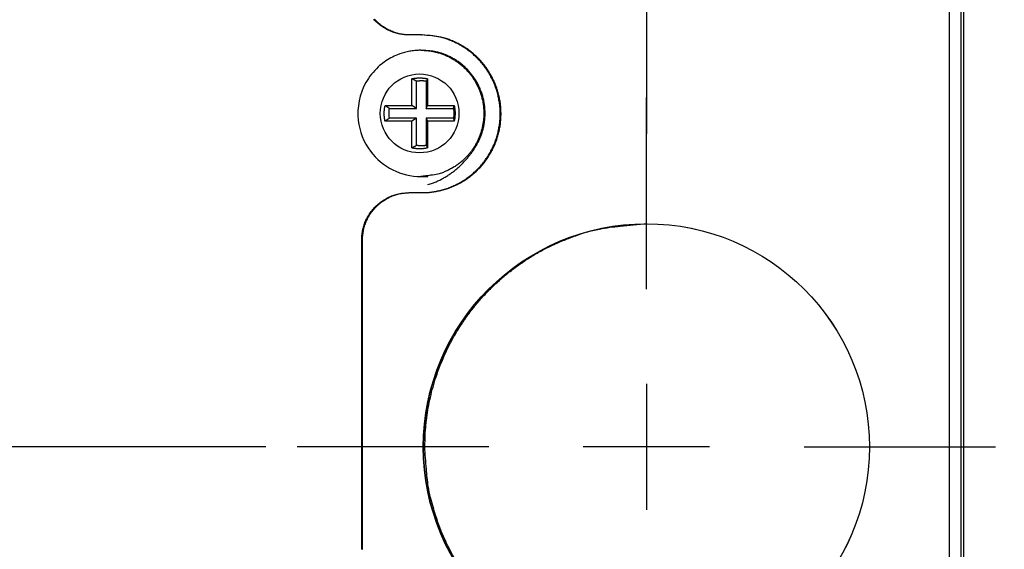
# Model space of a CAD drawing. Extents: x 6 to 291, y 7 to 204.
# Drawn here: x 47 to 63, y 64 to 72 of the extents above; entities that cross this region are included whole.
import ezdxf

# ---------------------------------------------------------------- set-up
doc = ezdxf.new("R2010")
doc.units = 0
doc.layers.get('0').update_dxf_attribs({"linetype": 'CONTINUOUS'})
for name, color, linetype in [('204', 7, 'CONTINUOUS'), ('218', 7, 'CONTINUOUS'), ('219', 7, 'CONTINUOUS'), ('226', 7, 'CONTINUOUS'), ('230', 7, 'CONTINUOUS'), ('231', 7, 'CONTINUOUS')]:
    doc.layers.add(name, color=color, linetype=linetype)
doc.styles.get("Standard").update_dxf_attribs({"font": 'monotxt.shx'})
doc.dimstyles.new('DSTYLE3', dxfattribs={"dimtxt": 8, "dimasz": 2, "dimexe": 1.5, "dimexo": 0.5, "dimgap": 1.5, "dimtad": 1, "dimdec": 0, "dimlfac": 4, "dimzin": 3, "dimcen": 0.09, "dimazin": 3, "dimtp": 1, "dimtm": 1, "dimtfac": 1, "dimtdec": 4, "dimtofl": 0, "dimtmove": 0, "dimatfit": 3, "dimtolj": 1, "dimtzin": 0})

# ---------------------------------------------------------------- blocks, each defined once
blk = doc.blocks.new('_AH1')
at = {"color": 0, "linetype": 'CONTINUOUS'}
for p, q in [((-1, 0.166667), (0, 0)), ((-1, 0.166667), (-1, -0.166667)), ((0, 0), (-1, -0.166667)), ((0, 0), (-1, 0))]:
    blk.add_line(p, q, dxfattribs=at)
blk = doc.blocks.new('*D8857')
at = {"layer": '230', "color": 4, "linetype": 'CONTINUOUS'}
for p, q in [((50.804123, 75.640355), (40.75504, 75.640355)), ((42.25504, 75.640355), (42.25504, 70.390373)), ((42.25504, 65.140391), (42.25504, 70.390373)), ((50.804381, 65.140391), (40.75504, 65.140391))]:
    blk.add_line(p, q, dxfattribs=at)
at = {"layer": '230', "color": 4, "xscale": 2, "yscale": 2, "zscale": 2}
for p, rotation in [((42.25504, 75.640355), 90), ((42.25504, 65.140391), 270)]:
    blk.add_blockref('_AH1', p, dxfattribs=dict(at, rotation=rotation))
at = {"layer": '230', "color": 4, "linetype": 'CONTINUOUS'}
blk.add_text('42', height=2, rotation=90, dxfattribs=at).set_placement((40.75404, 68.390373))
blk = doc.blocks.new('*D8858')
at = {"layer": '230', "color": 4, "linetype": 'CONTINUOUS'}
for p, q in [((63.991441, 100.08858), (35.848915, 100.08858)), ((37.348915, 100.08858), (37.348915, 75.629346)), ((37.348915, 51.170109), (37.348915, 75.629346)), ((63.991451, 51.170109), (35.848915, 51.170109))]:
    blk.add_line(p, q, dxfattribs=at)
at = {"layer": '230', "color": 4, "xscale": 2, "yscale": 2, "zscale": 2}
for p, rotation in [((37.348915, 100.08858), 90), ((37.348915, 51.170109), 270)]:
    blk.add_blockref('_AH1', p, dxfattribs=dict(at, rotation=rotation))
at = {"layer": '230', "color": 4, "linetype": 'CONTINUOUS'}
blk.add_text('196', height=2, rotation=90, dxfattribs=at).set_placement((35.847915, 72.629346))

msp = doc.modelspace()

# ---------------------------------------------------------------- linework, layer by layer
at = {"layer": '204', "color": 30, "linetype": 'CONTINUOUS'}
msp.add_line((61.644435, 95.604719), (61.644435, 55.713268), dxfattribs=at)
at = {"layer": '204', "color": 252, "linetype": 'CONTINUOUS'}
for p, q in [((53.275661, 71.670562), (53.075935, 71.670562)), ((53.275661, 71.670562), (53.288745, 71.670562)), ((53.075935, 69.170562), (53.275661, 69.170562)), ((53.274231, 69.170562), (53.288744, 69.170562)), ((52.326964, 63.517459), (52.326963, 68.420562)), ((52.340048, 63.517459), (52.340047, 68.420562))]:
    msp.add_line(p, q, dxfattribs=at)
at = {"layer": '204', "color": 150, "linetype": 'CONTINUOUS'}
for p, q in [((53.265758, 71.427418), (53.285383, 71.427418)), ((53.265773, 69.427418), (53.37674, 69.427419))]:
    msp.add_line(p, q, dxfattribs=at)
at = {"layer": '204', "color": 1, "linetype": 'CONTINUOUS'}
for p, q in [((53.121308, 70.552418), (53.121308, 70.975853)), ((53.198146, 70.504299), (53.198146, 70.936021)), ((53.351698, 70.936021), (53.351698, 70.504299)), ((53.370966, 70.975853), (53.370966, 70.552418)), ((52.698453, 70.552417), (53.121308, 70.552418)), ((52.767016, 70.504299), (53.198146, 70.504299)), ((53.198146, 70.504299), (53.121308, 70.552418)), ((53.351698, 70.504299), (53.370966, 70.552418)), ((53.351698, 70.504299), (53.782829, 70.504299)), ((53.370966, 70.552418), (53.793821, 70.552418)), ((53.121309, 70.302418), (52.698454, 70.302417)), ((53.198146, 70.350537), (52.767016, 70.350536)), ((53.198146, 70.350537), (53.121309, 70.302418)), ((53.121309, 69.878982), (53.121309, 70.302418)), ((53.198147, 69.918815), (53.198146, 70.350537)), ((53.782829, 70.350537), (53.351698, 70.350537)), ((53.351698, 70.350537), (53.351698, 69.918815)), ((53.351698, 70.350537), (53.370966, 70.302418)), ((53.793821, 70.302418), (53.370966, 70.302418)), ((53.370966, 70.302418), (53.370966, 69.878982))]:
    msp.add_line(p, q, dxfattribs=at)
at = {"layer": '204', "color": 252, "linetype": 'CONTINUOUS'}
for points in [[(53.075931, 71.670563), (53.040241, 71.671394, -0.012820956), (53.004077, 71.674022, -0.012172855), (52.967399, 71.67851, -0.011990318), (52.930366, 71.684864, -0.012497161), (52.893139, 71.69326, -0.012735772), (52.855875, 71.703665, -0.01289077), (52.818724, 71.716199, -0.012991357), (52.78185, 71.730796, -0.013197588), (52.745441, 71.747553, -0.013306019), (52.709654, 71.766368, -0.013449155), (52.674693, 71.787295, -0.013519676), (52.640698, 71.810194, -0.013615823), (52.607885, 71.835077, -0.013667923), (52.576363, 71.861775, -0.013735731), (52.546346, 71.890255, -0.013723909), (52.517909, 71.920309, -0.013658177)], [(53.089017, 71.670563), (53.053327, 71.671394, -0.012820928), (53.017163, 71.674022, -0.012172832), (52.980485, 71.67851, -0.011990298), (52.943451, 71.684864, -0.012497143), (52.906225, 71.69326, -0.012735757), (52.86896, 71.703665, -0.012890759), (52.83181, 71.716199, -0.012991349), (52.794935, 71.730796, -0.013197584), (52.758527, 71.747553, -0.013306019), (52.722739, 71.766368, -0.01344916), (52.687778, 71.787295, -0.013519685), (52.653783, 71.810194, -0.013615837), (52.62097, 71.835077, -0.013667941), (52.589448, 71.861775, -0.013735753), (52.559431, 71.890255, -0.013723935), (52.530994, 71.920309, -0.013658207)], [(53.275658, 69.170558), (53.34721, 69.172547, 0.015601777), (53.419791, 69.178919, 0.014711675), (53.493504, 69.189821, 0.014441336), (53.567884, 69.205293, 0.01515899), (53.642428, 69.225777, 0.015490683), (53.716681, 69.251172, 0.015690786), (53.790166, 69.281739, 0.015812452), (53.862415, 69.317259, 0.016071253), (53.932851, 69.357888, 0.016194053), (54.00105, 69.403278, 0.016339173), (54.066415, 69.45343, 0.016399726), (54.128607, 69.507881, 0.016466523), (54.187045, 69.566483, 0.016477662), (54.241513, 69.628686, 0.016451999), (54.291498, 69.694205, 0.016408341), (54.336928, 69.762445, 0.016292049), (54.377395, 69.833018, 0.016200565), (54.412977, 69.905334, 0.016008932), (54.443389, 69.978944, 0.01586021), (54.468852, 70.053297, 0.01556896), (54.489212, 70.12792, 0.015417485), (54.504787, 70.20239, 0.015156923), (54.515536, 70.276265, 0.014843131), (54.521905, 70.349071, 0.014242686), (54.523956, 70.420562, 0.014473145), (54.521905, 70.492052, 0.014473267), (54.515536, 70.564859, 0.014242686), (54.504787, 70.638734, 0.014842657), (54.489213, 70.713203, 0.015157048), (54.468852, 70.787827, 0.015419264), (54.443388, 70.86218, 0.015568513), (54.412977, 70.935789, 0.015853809), (54.377397, 71.008105, 0.016010683), (54.336928, 71.078678, 0.016223595), (54.291488, 71.146918, 0.01628573), (54.241513, 71.212437, 0.016327432), (54.187082, 71.274637, 0.016475105), (54.128606, 71.333242, 0.016755494), (54.06627, 71.387701, 0.016384185), (54.00105, 71.437845, 0.015473252), (53.933423, 71.483199, 0.016632077), (53.862415, 71.523863, 0.019079731), (53.787907, 71.559521, 0.015113873), (53.716681, 71.589949, 0.006798523), (53.651343, 71.6148, 0.019597712), (53.567884, 71.635828, 0.032676087), (53.440971, 71.654455, 0.016877067), (53.275658, 71.670563, 0.009301238)], [(53.288744, 69.170558), (53.360296, 69.172547, 0.015601797), (53.432877, 69.178919, 0.014711694), (53.506589, 69.189821, 0.014441354), (53.580969, 69.205293, 0.015159008), (53.655514, 69.225777, 0.0154907), (53.729767, 69.251172, 0.015690801), (53.803251, 69.281739, 0.015812466), (53.8755, 69.317259, 0.016071265), (53.945936, 69.357888, 0.016194063), (54.014135, 69.403278, 0.01633918), (54.0795, 69.45343, 0.01639973), (54.141691, 69.507881, 0.016466525), (54.20013, 69.566483, 0.016477661), (54.254597, 69.628686, 0.016451994), (54.304582, 69.694205, 0.016408334), (54.350013, 69.762445, 0.01629204), (54.39048, 69.833018, 0.016200553), (54.426061, 69.905334, 0.016008918), (54.456473, 69.978944, 0.015860195), (54.481937, 70.053297, 0.015568943), (54.502297, 70.12792, 0.015417466), (54.517871, 70.20239, 0.015156903), (54.52862, 70.276265, 0.014843112), (54.534989, 70.349071, 0.014242667), (54.53704, 70.420562, 0.014473125), (54.534989, 70.492052, 0.014473247), (54.52862, 70.564859, 0.014242667), (54.517871, 70.638734, 0.014842638), (54.502297, 70.713203, 0.01515703), (54.481937, 70.787827, 0.015419247), (54.456473, 70.86218, 0.015568497), (54.426061, 70.935789, 0.015853795), (54.390482, 71.008105, 0.016010671), (54.350013, 71.078678, 0.016223585), (54.304573, 71.146919, 0.016285722), (54.254597, 71.212437, 0.016327428), (54.200166, 71.274637, 0.016475103), (54.141691, 71.333242, 0.016755495), (54.079354, 71.387701, 0.01638419), (54.014135, 71.437845, 0.015473259), (53.946508, 71.483199, 0.016632086), (53.8755, 71.523863, 0.019079746), (53.800992, 71.559521, 0.015113886), (53.729766, 71.589949, 0.00679853), (53.664428, 71.6148, 0.019597732), (53.580969, 71.635828, 0.032676127), (53.454056, 71.654455, 0.016877089), (53.288744, 71.670563, 0.00930125)], [(52.326958, 68.420568), (52.327789, 68.456307, -0.012785754), (52.330413, 68.49252, -0.012139749), (52.334895, 68.529248, -0.011958335), (52.341241, 68.566332, -0.012464777), (52.349626, 68.60361, -0.012704155), (52.360017, 68.640925, -0.01286046), (52.372533, 68.678126, -0.01296294), (52.387111, 68.715051, -0.01317113), (52.403845, 68.751509, -0.013282217), (52.422633, 68.787346, -0.013428179), (52.443532, 68.822354, -0.013502099), (52.466399, 68.856395, -0.013601737), (52.491248, 68.889253, -0.013657764), (52.517909, 68.920818, -0.013729497), (52.546351, 68.950875, -0.013721914), (52.576363, 68.979351, -0.013660242), (52.607866, 69.006046, -0.013735809), (52.640698, 69.030931, -0.013902779), (52.674766, 69.053833, -0.013550881), (52.709654, 69.074756, -0.01273474), (52.745156, 69.093555, -0.013696979), (52.78185, 69.110326, -0.015739801), (52.819853, 69.12498, -0.012388706), (52.855875, 69.137457, -0.005397903), (52.888686, 69.147636, -0.016203908), (52.930366, 69.156257, -0.027100901), (52.993624, 69.163915, -0.013886661), (53.075931, 69.170558, -0.007634856)], [(52.340044, 68.420568), (52.340875, 68.456307, -0.012785779), (52.343499, 68.49252, -0.012139776), (52.34798, 68.529248, -0.011958363), (52.354327, 68.566332, -0.012464808), (52.362711, 68.60361, -0.012704189), (52.373102, 68.640925, -0.012860496), (52.385619, 68.678126, -0.012962976), (52.400196, 68.715051, -0.013171168), (52.41693, 68.751509, -0.013282255), (52.435719, 68.787346, -0.013428218), (52.456617, 68.822354, -0.013502137), (52.479485, 68.856395, -0.013601775), (52.504333, 68.889253, -0.0136578), (52.530995, 68.920818, -0.013729531), (52.559436, 68.950875, -0.013721945), (52.589448, 68.979351, -0.01366027), (52.620951, 69.006046, -0.013735834), (52.653784, 69.030931, -0.013902801), (52.687851, 69.053833, -0.013550899), (52.722739, 69.074756, -0.012734753), (52.758241, 69.093555, -0.01369699), (52.794935, 69.110326, -0.015739808), (52.832938, 69.12498, -0.012388706), (52.86896, 69.137457, -0.005397903), (52.901772, 69.147637, -0.016203902), (52.943452, 69.156257, -0.027100878), (53.006709, 69.163915, -0.013886643), (53.089017, 69.170558, -0.007634844)], [(53.328689, 65.140543), (53.331793, 65.291744, -0.011792024), (53.341885, 65.445923, -0.010970553), (53.359188, 65.603267, -0.010780935), (53.38388, 65.763214, -0.011382798), (53.416837, 65.925309, -0.011669653), (53.458097, 66.088952, -0.011894754), (53.50834, 66.253656, -0.012049974), (53.567506, 66.418744, -0.012351529), (53.636246, 66.583533, -0.012525498), (53.714354, 66.747309, -0.012781908), (53.802356, 66.909247, -0.012927849), (53.899877, 67.068623, -0.013151686), (54.007286, 67.224486, -0.013288683), (54.124053, 67.376149, -0.01350035), (54.250355, 67.522579, -0.013573599), (54.385409, 67.663171, -0.013646193), (54.529143, 67.79686, -0.013823693), (54.68095, 67.923197, -0.0141691), (54.840647, 68.041152, -0.013858013), (55.006209, 68.150388, -0.013084321), (55.176792, 68.249933, -0.014279883), (55.355451, 68.33996, -0.016747818), (55.542938, 68.419741, -0.013034322), (55.722001, 68.488518, -0.005280516), (55.88627, 68.545346, -0.017611144), (56.098663, 68.594246, -0.029907215), (56.425546, 68.638579, -0.015071097), (56.853652, 68.678027, -0.008116138)], [(53.80234, 63.372145, -0.013097361), (53.714354, 63.533775, -0.012242094), (53.636303, 63.696334, -0.012996836), (53.567506, 63.862341, -0.014664275), (53.508118, 64.032229, -0.011642956), (53.458097, 64.192133, -0.005361172), (53.417714, 64.336831, -0.014798961), (53.38388, 64.517871, -0.024404041), (53.354136, 64.789346, -0.012685585), (53.328689, 65.140543, -0.007106299)]]:
    msp.add_lwpolyline(points, format="xyb", dxfattribs=at)
at = {"layer": '204', "color": 150, "linetype": 'CONTINUOUS'}
msp.add_lwpolyline([(53.37674, 69.300145), (53.435288, 69.317616, 0.015385895), (53.493508, 69.338884, 0.015151104), (53.55145, 69.364143, 0.014441241), (53.608697, 69.392968, 0.013729318), (53.664703, 69.425162, 0.01317473), (53.719192, 69.46027, 0.012587446), (53.771803, 69.498075, 0.012117371), (53.822352, 69.538106, 0.011635514), (53.870504, 69.58007, 0.011285591), (53.916184, 69.623525, 0.010870033), (53.959145, 69.668159, 0.010605162), (53.999416, 69.713593, 0.010263313), (54.036825, 69.759522, 0.010062516), (54.071465, 69.805613, 0.009769583), (54.10323, 69.85158, 0.009638028), (54.132347, 69.897278, 0.009339431), (54.15889, 69.942867, 0.010703358), (54.183327, 69.989817, 0.013120134), (54.205859, 70.039671, 0.013656963), (54.226259, 70.092257, 0.014018208), (54.244016, 70.147338, 0.01435159), (54.258933, 70.204686, 0.014786055), (54.270599, 70.264278, 0.015021962), (54.278848, 70.32578, 0.015454462), (54.283238, 70.388977, 0.015699824), (54.283681, 70.453474, 0.016060101), (54.27978, 70.518956, 0.016255142), (54.271547, 70.584977, 0.016556132), (54.258664, 70.651112, 0.01671076), (54.241264, 70.716895, 0.016927921), (54.219145, 70.781825, 0.017026217), (54.192573, 70.845463, 0.017143159), (54.161483, 70.907266, 0.017193024), (54.126256, 70.966867, 0.017231481), (54.086971, 71.023733, 0.017188914), (54.044125, 71.077606, 0.017040344), (53.997934, 71.128009, 0.01705475), (53.948853, 71.174822, 0.017098896), (53.897167, 71.217664, 0.016649093), (53.843705, 71.256535, 0.015624748), (53.788939, 71.291157, 0.016528675), (53.732197, 71.321745, 0.018523162), (53.673468, 71.348166, 0.014845865), (53.617773, 71.370405, 0.007150377), (53.567072, 71.38832, 0.018548229), (53.503536, 71.40327, 0.030346881), (53.408402, 71.416333, 0.015981566), (53.285394, 71.427421, 0.009027884)], format="xyb", dxfattribs=at)
at = {"layer": '204', "color": 1, "linetype": 'CONTINUOUS'}
for points in [[(53.121305, 70.975848), (53.129441, 70.97764, -0.003716396), (53.137612, 70.979316, -0.003701102), (53.14582, 70.98087, -0.003696109), (53.154062, 70.982306, -0.003708817), (53.162334, 70.983618, -0.003715073), (53.170634, 70.98481, -0.003718349), (53.178959, 70.985876, -0.003720513), (53.187307, 70.986821, -0.003725029), (53.195674, 70.987639, -0.003727753), (53.204059, 70.988334, -0.003731234), (53.212457, 70.988902, -0.003732107), (53.220867, 70.989346, -0.003732354), (53.229285, 70.989661, -0.003735958), (53.23771, 70.989852, -0.0037435), (53.246138, 70.989914, -0.003734733), (53.254564, 70.989852, -0.003712441), (53.262984, 70.989661, -0.00374357), (53.271406, 70.989346, -0.003816882), (53.279833, 70.988898, -0.003709605), (53.288215, 70.988334, -0.0034662), (53.296534, 70.987653, -0.003816951), (53.304967, 70.986821, -0.004535868), (53.313571, 70.985822, -0.003454189), (53.321639, 70.98481, -0.001215088), (53.328925, 70.983834, -0.004840654), (53.338212, 70.982306, -0.008311844), (53.352419, 70.979601, -0.0040799), (53.370968, 70.975848, -0.002168315)], [(53.198145, 70.936022), (53.195677, 70.93735, 0.000271651), (53.193203, 70.938677, 0.000270578), (53.190722, 70.940005, 0.000269465), (53.188235, 70.941333, 0.000268402), (53.185741, 70.94266, 0.000267302), (53.183241, 70.943988, 0.000266254), (53.180734, 70.945315, 0.000265162), (53.178222, 70.946643, 0.000264112), (53.175702, 70.947971, 0.00026305), (53.173176, 70.949298, 0.00026206), (53.170644, 70.950626, 0.000260942), (53.168105, 70.951953, 0.000259792), (53.16556, 70.953281, 0.000258924), (53.163008, 70.954608, 0.000258376), (53.16045, 70.955936, 0.00025669), (53.157886, 70.957264, 0.000254139), (53.155316, 70.95859, 0.000255314), (53.152737, 70.959919, 0.000259467), (53.150148, 70.961249, 0.000251068), (53.147563, 70.962574, 0.00023357), (53.144987, 70.96389, 0.000256802), (53.142363, 70.965228, 0.00030477), (53.13967, 70.966598, 0.000230301), (53.137137, 70.967883, 0.000078903), (53.134844, 70.969046, 0.000323342), (53.131886, 70.970538, 0.000552146), (53.127309, 70.972837, 0.000268178), (53.121305, 70.975848, 0.000141686)], [(53.351705, 70.936022), (53.346638, 70.936763, 0.002488977), (53.341561, 70.937454, 0.002484395), (53.336473, 70.938094, 0.002482893), (53.331377, 70.938684, 0.002486722), (53.326271, 70.939223, 0.002488624), (53.321159, 70.939712, 0.002489625), (53.316039, 70.940149, 0.00249026), (53.310913, 70.940536, 0.002491566), (53.305782, 70.94087, 0.00249247), (53.300646, 70.941154, 0.002493719), (53.295506, 70.941386, 0.002493715), (53.290363, 70.941567, 0.002493092), (53.285218, 70.941696, 0.002495161), (53.280071, 70.941774, 0.002499885), (53.274923, 70.941799, 0.002493841), (53.269776, 70.941774, 0.002478788), (53.264632, 70.941696, 0.002499969), (53.259484, 70.941567, 0.002549872), (53.254331, 70.941385, 0.002477802), (53.249202, 70.941154, 0.002314378), (53.244107, 70.940876, 0.00255175), (53.238935, 70.940536, 0.003037462), (53.23365, 70.940126, 0.002309079), (53.22869, 70.939712, 0.000801675), (53.224209, 70.939312, 0.00324737), (53.218473, 70.938684, 0.005582559), (53.209664, 70.93757, 0.002734434), (53.198145, 70.936022, 0.00145097)], [(53.370968, 70.975848), (53.370302, 70.97452, 0.000245405), (53.369638, 70.973193, 0.000245639), (53.368975, 70.971866, 0.000245883), (53.368314, 70.970538, 0.000246117), (53.367655, 70.969211, 0.000246361), (53.366998, 70.967883, 0.000246598), (53.366342, 70.966556, 0.000246838), (53.365687, 70.965228, 0.000247061), (53.365035, 70.963901, 0.000247318), (53.364383, 70.962574, 0.000247588), (53.363734, 70.961246, 0.000247781), (53.363086, 70.959919, 0.000247887), (53.36244, 70.958591, 0.000248306), (53.361796, 70.957264, 0.000248982), (53.361153, 70.955936, 0.000248605), (53.360511, 70.954608, 0.000247318), (53.359872, 70.953282, 0.000249703), (53.359234, 70.951953, 0.000255002), (53.358596, 70.950623, 0.000248002), (53.357963, 70.949298, 0.000231779), (53.357335, 70.947981, 0.000256043), (53.356698, 70.946643, 0.000305511), (53.356049, 70.945274, 0.00023217), (53.35544, 70.943988, 0.000079777), (53.354891, 70.942826, 0.000327807), (53.354189, 70.941333, 0.000565083), (53.353112, 70.939033, 0.000276751), (53.351705, 70.936022, 0.000146772)], [(52.698446, 70.302414), (52.696657, 70.310561, -0.003705679), (52.694984, 70.318743, -0.003690289), (52.693433, 70.326963, -0.003685175), (52.692, 70.335215, -0.003697723), (52.69069, 70.343499, -0.003703843), (52.6895, 70.35181, -0.003707006), (52.688436, 70.360147, -0.003709067), (52.687493, 70.368506, -0.003713485), (52.686676, 70.376886, -0.003716124), (52.685982, 70.385281, -0.003719531), (52.685416, 70.393692, -0.003720345), (52.684973, 70.402113, -0.003720548), (52.684658, 70.410543, -0.003724107), (52.684468, 70.418979, -0.003731603), (52.684406, 70.427418, -0.003722852), (52.684468, 70.435856, -0.003700629), (52.684657, 70.444287, -0.003731669), (52.684973, 70.452722, -0.003804768), (52.685419, 70.46116, -0.003697863), (52.685982, 70.469553, -0.003455265), (52.686662, 70.477884, -0.00380496), (52.687493, 70.486328, -0.004521702), (52.68849, 70.494945, -0.003443481), (52.6895, 70.503024, -0.001211338), (52.690475, 70.51032, -0.004825778), (52.692, 70.519619, -0.00828674), (52.694699, 70.533846, -0.004067802), (52.698446, 70.552421, -0.002161946)], [(52.767016, 70.504295), (52.764765, 70.50584, -0.000177161), (52.762513, 70.50739, -0.000176618), (52.760257, 70.508944, -0.000176054), (52.757999, 70.510502, -0.000175516), (52.755739, 70.512064, -0.000174958), (52.753477, 70.51363, -0.000174427), (52.751212, 70.5152, -0.00017387), (52.748944, 70.516774, -0.000173334), (52.746674, 70.518352, -0.000172796), (52.744402, 70.519934, -0.000172296), (52.742127, 70.52152, -0.000171718), (52.73985, 70.52311, -0.00017111), (52.737571, 70.524704, -0.000170693), (52.735288, 70.526302, -0.000170481), (52.733004, 70.527905, -0.000169522), (52.730717, 70.529511, -0.000167982), (52.728429, 70.53112, -0.000168909), (52.726136, 70.532735, -0.000171807), (52.723837, 70.534357, -0.000166397), (52.721545, 70.535976, -0.000154927), (52.719265, 70.537589, -0.000170481), (52.716945, 70.539233, -0.000202521), (52.714568, 70.540919, -0.000153191), (52.712335, 70.542505, -0.000052512), (52.710315, 70.543941, -0.000215296), (52.707715, 70.545794, -0.000368264), (52.703704, 70.54866, -0.000179131), (52.698446, 70.552421, -0.000094704)], [(52.767016, 70.35054), (52.766276, 70.355614, -0.002483007), (52.765586, 70.360697, -0.002478392), (52.764947, 70.365791, -0.002476848), (52.764357, 70.370894, -0.002480627), (52.763819, 70.376006, -0.002482484), (52.763331, 70.381125, -0.002483447), (52.762894, 70.386251, -0.002484045), (52.762508, 70.391383, -0.002485317), (52.762174, 70.396521, -0.002486189), (52.76189, 70.401663, -0.002487408), (52.761659, 70.406809, -0.002487379), (52.761478, 70.411959, -0.002486736), (52.76135, 70.41711, -0.00248878), (52.761272, 70.422264, -0.002493475), (52.761247, 70.427418, -0.002487433), (52.761272, 70.432571, -0.002472407), (52.761349, 70.437722, -0.002493525), (52.761478, 70.442876, -0.002543292), (52.76166, 70.448036, -0.002471404), (52.76189, 70.453172, -0.002308401), (52.762168, 70.458274, -0.002545161), (52.762508, 70.463452, -0.003029624), (52.762917, 70.468744, -0.002303128), (52.763331, 70.47371, -0.000799611), (52.76373, 70.478197, -0.003239016), (52.764357, 70.483941, -0.005568255), (52.76547, 70.49276, -0.002727462), (52.767016, 70.504295, -0.00144728)], [(53.782835, 70.504295), (53.783236, 70.50584, 0.000516697), (53.783634, 70.50739, 0.000514612), (53.78403, 70.508944, 0.000512447), (53.784424, 70.510502, 0.000510377), (53.784816, 70.512064, 0.000508233), (53.785205, 70.51363, 0.000506187), (53.785591, 70.5152, 0.000504051), (53.785976, 70.516774, 0.000501996), (53.786357, 70.518352, 0.000499914), (53.786737, 70.519934, 0.000497968), (53.787114, 70.52152, 0.000495776), (53.787489, 70.52311, 0.000493523), (53.787861, 70.524704, 0.0004918), (53.788231, 70.526303, 0.000490688), (53.788599, 70.527905, 0.000487408), (53.788964, 70.529511, 0.000482489), (53.789327, 70.53112, 0.000484637), (53.789687, 70.532735, 0.000492437), (53.790046, 70.534357, 0.000476411), (53.790401, 70.535976, 0.000443132), (53.790752, 70.537589, 0.000487122), (53.791105, 70.539233, 0.000577991), (53.791464, 70.54092, 0.000436663), (53.7918, 70.542506, 0.000149586), (53.792102, 70.543941, 0.000612931), (53.792485, 70.545794, 0.001046235), (53.793068, 70.54866, 0.000507971), (53.793827, 70.552421, 0.000268329)], [(53.782835, 70.504295), (53.783574, 70.499221, -0.002481875), (53.784264, 70.494138, -0.00247725), (53.784903, 70.489044, -0.002475695), (53.785492, 70.483941, -0.002479462), (53.78603, 70.478829, -0.002481308), (53.786518, 70.47371, -0.00248226), (53.786954, 70.468584, -0.002482848), (53.78734, 70.463452, -0.00248411), (53.787674, 70.458314, -0.002484972), (53.787958, 70.453172, -0.002486184), (53.788189, 70.448026, -0.002486147), (53.78837, 70.442876, -0.002485497), (53.788498, 70.437725, -0.002487533), (53.788576, 70.432572, -0.00249222), (53.788601, 70.427417, -0.002486174), (53.788576, 70.422264, -0.002471151), (53.788498, 70.417113, -0.002492253), (53.78837, 70.411959, -0.002541991), (53.788187, 70.406799, -0.002470136), (53.787958, 70.401663, -0.002307214), (53.78768, 70.396562, -0.002543849), (53.78734, 70.391383, -0.00302806), (53.786932, 70.386091, -0.002301937), (53.786518, 70.381125, -0.000799197), (53.786119, 70.376638, -0.00323734), (53.785492, 70.370894, -0.005565374), (53.78438, 70.362074, -0.002726052), (53.782835, 70.35054, -0.001446533)], [(53.793827, 70.552421), (53.795616, 70.544274, -0.003705897), (53.797289, 70.536092, -0.003690506), (53.79884, 70.527872, -0.003685391), (53.800274, 70.519619, -0.003697939), (53.801583, 70.511335, -0.003704058), (53.802773, 70.503024, -0.00370722), (53.803838, 70.494687, -0.003709279), (53.804781, 70.486328, -0.003713696), (53.805597, 70.477949, -0.003716333), (53.806291, 70.469554, -0.003719739), (53.806858, 70.461143, -0.00372055), (53.807301, 70.452722, -0.003720751), (53.807615, 70.444292, -0.003724307), (53.807806, 70.435856, -0.003731801), (53.807868, 70.427417, -0.003723046), (53.807806, 70.418979, -0.00370082), (53.807616, 70.410547, -0.003731857), (53.807301, 70.402113, -0.003804957), (53.806854, 70.393675, -0.003698043), (53.806291, 70.385282, -0.003455429), (53.805611, 70.376951, -0.003805137), (53.804781, 70.368507, -0.004521907), (53.803783, 70.35989, -0.003443633), (53.802773, 70.351811, -0.00121139), (53.801799, 70.344515, -0.004825984), (53.800274, 70.335216, -0.008287073), (53.797574, 70.320988, -0.004067957), (53.793827, 70.302414, -0.002162026)], [(52.767016, 70.35054), (52.764765, 70.348994, 0.000177364), (52.762513, 70.347444, 0.00017682), (52.760257, 70.34589, 0.000176256), (52.757999, 70.344333, 0.000175716), (52.755739, 70.342771, 0.000175158), (52.753477, 70.341205, 0.000174625), (52.751212, 70.339635, 0.000174068), (52.748944, 70.338061, 0.000173532), (52.746674, 70.336483, 0.000172992), (52.744402, 70.334901, 0.000172492), (52.742127, 70.333315, 0.000171912), (52.73985, 70.331725, 0.000171304), (52.737571, 70.330131, 0.000170886), (52.735289, 70.328532, 0.000170673), (52.733004, 70.32693, 0.000169713), (52.730717, 70.325324, 0.000168171), (52.728429, 70.323715, 0.000169099), (52.726136, 70.3221, 0.000172), (52.723837, 70.320478, 0.000166583), (52.721545, 70.318859, 0.0001551), (52.719265, 70.317246, 0.000170672), (52.716945, 70.315602, 0.000202747), (52.714568, 70.313915, 0.000153362), (52.712335, 70.312329, 0.00005257), (52.710315, 70.310893, 0.000215536), (52.707715, 70.30904, 0.000368674), (52.703704, 70.306174, 0.00017933), (52.698446, 70.302414, 0.000094809)], [(53.782835, 70.35054), (53.783236, 70.348994, -0.000517025), (53.783634, 70.347444, -0.000514934), (53.78403, 70.345891, -0.000512765), (53.784424, 70.344333, -0.000510689), (53.784816, 70.342771, -0.00050854), (53.785205, 70.341205, -0.000506489), (53.785591, 70.339635, -0.000504348), (53.785976, 70.338061, -0.000502288), (53.786358, 70.336483, -0.000500201), (53.786737, 70.334901, -0.000498251), (53.787114, 70.333315, -0.000496054), (53.787489, 70.331725, -0.000493796), (53.787861, 70.330131, -0.000492068), (53.788231, 70.328533, -0.000490952), (53.788599, 70.32693, -0.000487667), (53.788964, 70.325324, -0.000482742), (53.789327, 70.323715, -0.000484887), (53.789687, 70.3221, -0.000492688), (53.790046, 70.320478, -0.00047665), (53.790401, 70.318859, -0.000443351), (53.790752, 70.317246, -0.000487359), (53.791105, 70.315602, -0.000578269), (53.791464, 70.313915, -0.000436869), (53.7918, 70.312329, -0.000149656), (53.792102, 70.310894, -0.000613215), (53.792485, 70.30904, -0.001046706), (53.793068, 70.306174, -0.000508194), (53.793827, 70.302414, -0.000268445)], [(53.198145, 69.918812), (53.195677, 69.917485, -0.000271395), (53.193203, 69.916157, -0.000270321), (53.190722, 69.91483, -0.000269209), (53.188235, 69.913502, -0.000268146), (53.185741, 69.912175, -0.000267047), (53.183241, 69.910847, -0.000265999), (53.180735, 69.909519, -0.000264907), (53.178222, 69.908192, -0.000263857), (53.175702, 69.906864, -0.000262796), (53.173176, 69.905537, -0.000261806), (53.170644, 69.904209, -0.000260689), (53.168105, 69.902882, -0.000259539), (53.16556, 69.901554, -0.000258671), (53.163008, 69.900227, -0.000258123), (53.16045, 69.898899, -0.000256438), (53.157886, 69.897571, -0.000253889), (53.155316, 69.896245, -0.000255062), (53.152737, 69.894916, -0.00025921), (53.150148, 69.893586, -0.00025082), (53.147563, 69.892261, -0.000233338), (53.144987, 69.890945, -0.000256547), (53.142363, 69.889606, -0.000304466), (53.13967, 69.888237, -0.000230071), (53.137137, 69.886951, -0.000078824), (53.134845, 69.885789, -0.000323017), (53.131886, 69.884297, -0.000551589), (53.127309, 69.881998, -0.000267907), (53.121305, 69.878987, -0.000141542)], [(53.370968, 69.878987), (53.362832, 69.877194, -0.003716382), (53.354661, 69.875519, -0.003701081), (53.346453, 69.873965, -0.003696082), (53.338212, 69.872529, -0.003708784), (53.329939, 69.871217, -0.003715033), (53.32164, 69.870025, -0.003718303), (53.313314, 69.868958, -0.003720461), (53.304967, 69.868014, -0.00372497), (53.296599, 69.867196, -0.003727687), (53.288215, 69.8665, -0.003731163), (53.279816, 69.865933, -0.003732029), (53.271406, 69.865489, -0.003732269), (53.262988, 69.865174, -0.003735867), (53.254564, 69.864983, -0.003743403), (53.246136, 69.864921, -0.003734631), (53.23771, 69.864983, -0.003712334), (53.22929, 69.865173, -0.003743456), (53.220867, 69.865489, -0.00381676), (53.212441, 69.865937, -0.003709481), (53.204059, 69.8665, -0.003466079), (53.19574, 69.867182, -0.003816812), (53.187307, 69.868014, -0.004535696), (53.178702, 69.869013, -0.003454053), (53.170634, 69.870025, -0.00121504), (53.163348, 69.871001, -0.004840457), (53.154062, 69.872529, -0.008311485), (53.139854, 69.875233, -0.004079716), (53.121305, 69.878987, -0.002168215)], [(53.351705, 69.918812), (53.346638, 69.918072, -0.002488752), (53.341561, 69.917381, -0.002484168), (53.336473, 69.916741, -0.002482662), (53.331377, 69.91615, -0.002486488), (53.326271, 69.915612, -0.002488387), (53.321159, 69.915123, -0.002489385), (53.316039, 69.914686, -0.002490018), (53.310913, 69.914299, -0.002491321), (53.305782, 69.913965, -0.002492223), (53.300646, 69.913681, -0.00249347), (53.295506, 69.913449, -0.002493463), (53.290363, 69.913268, -0.002492838), (53.285218, 69.913139, -0.002494905), (53.280071, 69.913061, -0.002499627), (53.274923, 69.913036, -0.002493582), (53.269776, 69.913061, -0.002478528), (53.264632, 69.913139, -0.002499706), (53.259485, 69.913268, -0.002549602), (53.254332, 69.913451, -0.002477538), (53.249202, 69.913681, -0.002314131), (53.244107, 69.913959, -0.002551476), (53.238935, 69.914299, -0.003037135), (53.23365, 69.914709, -0.00230883), (53.22869, 69.915123, -0.000801589), (53.224209, 69.915523, -0.003247018), (53.218473, 69.91615, -0.00558195), (53.209664, 69.917265, -0.002734135), (53.198145, 69.918812, -0.001450811)], [(53.351705, 69.918812), (53.352324, 69.917485, 0.000251668), (53.352944, 69.916157, 0.000251438), (53.353565, 69.91483, 0.000251197), (53.354189, 69.913502, 0.000250965), (53.354814, 69.912175, 0.000250725), (53.35544, 69.910847, 0.000250497), (53.356069, 69.909519, 0.000250251), (53.356698, 69.908192, 0.000250009), (53.35733, 69.906864, 0.000249782), (53.357963, 69.905537, 0.000249586), (53.358598, 69.904209, 0.000249294), (53.359234, 69.902882, 0.000248934), (53.359872, 69.901554, 0.000248869), (53.360512, 69.900227, 0.000249079), (53.361153, 69.898899, 0.000248217), (53.361796, 69.897572, 0.000246472), (53.36244, 69.896245, 0.000248366), (53.363086, 69.894917, 0.000253156), (53.363736, 69.893586, 0.000245719), (53.364384, 69.892261, 0.000229234), (53.365029, 69.890945, 0.000252762), (53.365687, 69.889606, 0.00030096), (53.366363, 69.888237, 0.000228203), (53.366998, 69.886952, 0.000078324), (53.367573, 69.885789, 0.000321493), (53.368314, 69.884297, 0.000552138), (53.369462, 69.881998, 0.000269524), (53.370968, 69.878987, 0.000142724)]]:
    msp.add_lwpolyline(points, format="xyb", dxfattribs=at)
at = {"layer": '204', "color": 150, "linetype": 'CONTINUOUS'}
msp.add_arc((195.77698, 75.63028), 150.375, 171.03314, 188.96767, dxfattribs=at)
at = {"layer": '204', "color": 252, "linetype": 'CONTINUOUS'}
msp.add_ellipse((56.843837, 65.140541), major_axis=(0, -3.5375), ratio=0.99922904, start_param=0, end_param=6.2831853, dxfattribs=at)
at = {"layer": '204', "color": 150, "linetype": 'CONTINUOUS'}
msp.add_open_spline([(53.265758, 71.427421), (53.264924, 71.427418), (53.263257, 71.427416), (53.259507, 71.427402), (53.252394, 71.427344), (53.244013, 71.427196), (53.227068, 71.426738), (53.203515, 71.425649), (53.154299, 71.421779), (53.101718, 71.414547), (53.008936, 71.395742), (52.907481, 71.364295), (52.74918, 71.290252), (52.563677, 71.157331), (52.314426, 70.843142), (52.213549, 70.340459), (52.47664, 69.671317), (52.954485, 69.423512), (53.265773, 69.427414)], degree=3, knots=[0, 0, 0, 0, 0.00079795, 0.001597049, 0.003595514, 0.007613879, 0.009633777, 0.019837401, 0.030218837, 0.056927385, 0.070687649, 0.12087631, 0.15851672, 0.23744147, 0.33849011, 0.53512434, 0.70497122, 1, 1, 1, 1], dxfattribs=at)
at = {"layer": '218', "color": 3, "linetype": 'CONTINUOUS'}
for p, q in [((56.841816, 73.140355), (56.841816, 70.102662)), ((56.842037, 67.640391), (56.842037, 70.678046)), ((56.842037, 66.140391), (56.842037, 64.140391)), ((54.342037, 65.140391), (51.304381, 65.140391)), ((57.842037, 65.140391), (55.842037, 65.140391)), ((59.342037, 65.140391), (62.379692, 65.140391))]:
    msp.add_line(p, q, dxfattribs=at)
at = {"layer": '219', "color": 150, "linetype": 'CONTINUOUS'}
msp.add_lwpolyline([(53.265758, 71.427421), (53.318498, 71.426099, -0.014909036), (53.372442, 71.421698, -0.013680536), (53.427677, 71.414126, -0.01338702), (53.483901, 71.40327, -0.014298207), (53.540832, 71.388705, -0.014724192), (53.598139, 71.370405, -0.015053523), (53.655508, 71.348068, -0.015270374), (53.712563, 71.321745, -0.015701257), (53.768882, 71.291182, -0.01593331), (53.824072, 71.256535, -0.016270193), (53.877643, 71.217657, -0.016449242), (53.929221, 71.174822, -0.01672099), (53.978276, 71.12801, -0.016853633), (54.024494, 71.077606, -0.017034769), (54.067348, 71.023733, -0.017111087), (54.106627, 70.966867, -0.017194314), (54.141852, 70.907266, -0.017211562), (54.172944, 70.845463, -0.017191583), (54.199517, 70.781825, -0.017148686), (54.221636, 70.716895, -0.017026615), (54.239035, 70.651111, -0.016926483), (54.251919, 70.584977, -0.016710895), (54.260152, 70.518956, -0.016556594), (54.264053, 70.453474, -0.01625439), (54.263612, 70.388977, -0.016060205), (54.259221, 70.32578, -0.015704083), (54.250971, 70.264279, -0.015453949), (54.239307, 70.204686, -0.015002637), (54.224394, 70.147332, -0.01478937), (54.206633, 70.092256, -0.014439884), (54.186217, 70.039691, -0.014002914), (54.163701, 69.989817, -0.013262018), (54.13931, 69.942805, -0.013492176), (54.112609, 69.897433, -0.01336765), (54.082863, 69.852598, -0.013095042), (54.049946, 69.80825, -0.013683986), (54.013554, 69.764652, -0.014158782), (53.973684, 69.7221, -0.014938282), (53.930152, 69.681008, -0.014704275), (53.88351, 69.641706, -0.01400242), (53.833801, 69.604662, -0.015919076), (53.779789, 69.570065, -0.01971827), (53.72099, 69.538378, -0.01483042), (53.663702, 69.510241, -0.004643075), (53.610129, 69.486284, -0.021864912), (53.537306, 69.465094, -0.038584781), (53.42088, 69.445429, -0.018606851), (53.265773, 69.427414, -0.009502604)], format="xyb", dxfattribs=at)
msp.add_ellipse((53.246137, 70.427418), major_axis=(0.000004, -0.625), ratio=0.9986295, start_param=0, end_param=6.2831853, dxfattribs=at)
at = {"layer": '226', "color": 252, "linetype": 'CONTINUOUS'}
for p, q in [((61.832624, 55.67143), (61.832624, 95.646557)), ((61.871884, 95.65151), (61.871884, 55.666476)), ((52.340047, 68.420562), (52.326963, 68.420562)), ((52.326964, 63.517459), (52.340048, 63.517459))]:
    msp.add_line(p, q, dxfattribs=at)
at = {"layer": '231', "color": 1, "linetype": 'CONTINUOUS'}
msp.add_circle((56.842037, 65.140391), 3.537655, dxfattribs=at)

# ---------------------------------------------------------------- dimensions: what is measured, and where the dimension line sits
at = {"layer": '230', "color": 4, "linetype": 'CONTINUOUS'}
for base, p1, p2, picture, middle in [((37.348915, 51.170109), (64.491441, 100.08858), (64.491451, 51.170109), '*D8858', (34.847915, 75.629346)), ((42.25504, 65.140391), (51.304123, 75.640355), (51.304381, 65.140391), '*D8857', (39.75404, 70.390373))]:
    dim = msp.add_linear_dim(base=base, p1=p1, p2=p2, angle=90, dimstyle='DSTYLE3', override={"dimblk": '_AH1', "dimsah": 0}, dxfattribs=at)
    dim.commit()
    dim.dimension.update_dxf_attribs({"geometry": picture, "text_midpoint": middle, "dimtype": 128})

doc.saveas('drawing.dxf')
